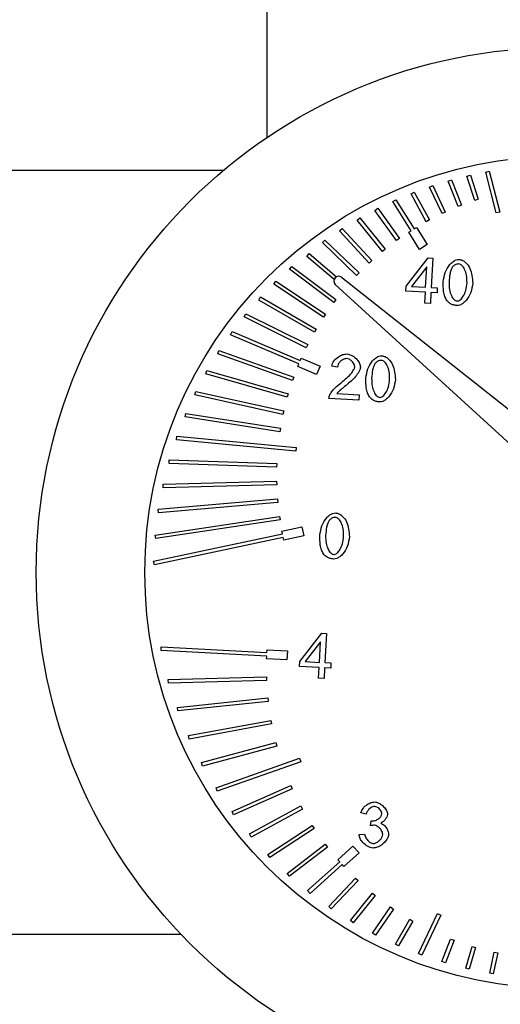
# Model space of a CAD drawing. Units: inches. Extents: x 613 to 4466, y 463 to 3214.
# Drawn here: x 3630 to 3656, y 1424 to 1478 of the extents above; entities that cross this region are included whole.
import ezdxf

# ---------------------------------------------------------------- set-up
doc = ezdxf.new("R2010")
doc.units = ezdxf.units.IN
doc.header["$MEASUREMENT"] = 0
doc.layers.add('DISEGNO', color=10, linetype='Continuous')

msp = doc.modelspace()

# ---------------------------------------------------------------- linework, layer by layer
at = {"layer": 'DISEGNO', "color": 7}
for p, q in [((3643.355, 1489.874), (3643.355, 1471.793)), ((3640.946, 1469.974), (3603.052, 1469.974)), ((3655.444, 1469.879), (3655.637, 1469.929)), ((3656.027, 1467.627), (3655.444, 1469.879)), ((3655.637, 1469.929), (3656.22, 1467.678)), ((3653.369, 1469.382), (3653.555, 1469.456)), ((3653.922, 1467.98), (3653.369, 1469.382)), ((3653.555, 1469.456), (3654.108, 1468.053)), ((3654.404, 1469.656), (3654.594, 1469.718)), ((3654.839, 1468.316), (3654.404, 1469.656)), ((3654.594, 1469.718), (3655.03, 1468.378)), ((3651.321, 1468.68), (3651.497, 1468.776)), ((3651.497, 1468.776), (3652.332, 1467.238)), ((3652.341, 1469.057), (3652.522, 1469.142)), ((3653.027, 1467.588), (3652.341, 1469.057)), ((3652.522, 1469.142), (3653.208, 1467.673)), ((3650.312, 1468.25), (3650.481, 1468.356)), ((3651.316, 1466.645), (3650.312, 1468.25)), ((3650.481, 1468.356), (3651.485, 1466.751)), ((3652.157, 1467.142), (3651.321, 1468.68)), ((3655.03, 1468.378), (3654.839, 1468.316)), ((3649.315, 1467.767), (3649.477, 1467.883)), ((3650.507, 1466.096), (3649.315, 1467.767)), ((3649.477, 1467.883), (3650.67, 1466.213)), ((3653.208, 1467.673), (3653.027, 1467.588)), ((3654.108, 1468.053), (3653.922, 1467.98)), ((3656.22, 1467.678), (3656.027, 1467.627)), ((3648.332, 1467.228), (3648.488, 1467.354)), ((3649.733, 1465.5), (3648.332, 1467.228)), ((3648.488, 1467.354), (3649.888, 1465.626)), ((3652.332, 1467.238), (3652.157, 1467.142)), ((3647.367, 1466.635), (3647.514, 1466.77)), ((3648.997, 1464.857), (3647.367, 1466.635)), ((3647.514, 1466.77), (3649.144, 1464.992)), ((3651.189, 1466.565), (3651.316, 1466.645)), ((3651.785, 1465.611), (3651.189, 1466.565)), ((3651.485, 1466.751), (3651.613, 1466.83)), ((3651.613, 1466.83), (3652.209, 1465.876)), ((3646.421, 1465.985), (3646.56, 1466.129)), ((3648.301, 1464.17), (3646.421, 1465.985)), ((3646.56, 1466.129), (3648.44, 1464.314)), ((3650.67, 1466.213), (3650.507, 1466.096)), ((3649.888, 1465.626), (3649.733, 1465.5)), ((3652.209, 1465.876), (3651.785, 1465.611)), ((3645.561, 1465.225), (3645.691, 1465.377)), ((3647.062, 1463.944), (3645.561, 1465.225)), ((3645.691, 1465.377), (3647.19, 1464.097)), ((3649.144, 1464.992), (3648.997, 1464.857)), ((3651.039, 1463.58), (3652.261, 1465.138)), ((3652.261, 1465.138), (3652.513, 1465.125)), ((3652.513, 1465.125), (3652.428, 1463.508)), ((3644.601, 1464.515), (3644.721, 1464.675)), ((3647.042, 1462.677), (3644.601, 1464.515)), ((3644.721, 1464.675), (3647.163, 1462.836)), ((3652.181, 1464.65), (3651.34, 1463.565)), ((3652.122, 1463.524), (3652.181, 1464.65)), ((3643.734, 1463.694), (3643.844, 1463.861)), ((3643.844, 1463.861), (3646.594, 1462.042)), ((3647.478, 1464.073), (3658.439, 1455.412)), ((3648.44, 1464.314), (3648.301, 1464.17)), ((3646.483, 1461.875), (3643.734, 1463.694)), ((3657.434, 1454.268), (3647.128, 1463.674)), ((3651.024, 1463.299), (3651.039, 1463.58)), ((3652.107, 1463.242), (3651.024, 1463.299)), ((3651.34, 1463.565), (3652.122, 1463.524)), ((3652.428, 1463.508), (3652.765, 1463.49)), ((3652.765, 1463.49), (3652.75, 1463.209)), ((3642.899, 1462.815), (3642.999, 1462.988)), ((3645.975, 1461.041), (3642.899, 1462.815)), ((3642.999, 1462.988), (3646.075, 1461.214)), ((3647.163, 1462.836), (3647.042, 1462.677)), ((3652.076, 1462.645), (3652.107, 1463.242)), ((3652.414, 1463.226), (3652.382, 1462.629)), ((3652.75, 1463.209), (3652.414, 1463.226)), ((3652.382, 1462.629), (3652.076, 1462.645)), ((3642.102, 1461.878), (3642.191, 1462.057)), ((3645.518, 1460.177), (3642.102, 1461.878)), ((3642.191, 1462.057), (3645.607, 1460.356)), ((3646.594, 1462.042), (3646.483, 1461.875)), ((3646.075, 1461.214), (3645.975, 1461.041)), ((3641.346, 1460.885), (3641.424, 1461.069)), ((3645.115, 1459.286), (3641.346, 1460.885)), ((3641.424, 1461.069), (3645.193, 1459.471)), ((3640.637, 1459.834), (3640.703, 1460.023)), ((3640.703, 1460.023), (3644.833, 1458.562)), ((3645.607, 1460.356), (3645.518, 1460.177)), ((3644.766, 1458.373), (3640.637, 1459.834)), ((3645.193, 1459.471), (3645.251, 1459.609)), ((3645.251, 1459.609), (3646.287, 1459.169)), ((3639.978, 1458.729), (3640.033, 1458.921)), ((3640.033, 1458.921), (3644.53, 1457.633)), ((3645.056, 1459.148), (3645.115, 1459.286)), ((3646.092, 1458.709), (3645.056, 1459.148)), ((3646.287, 1459.169), (3646.092, 1458.709)), ((3647.244, 1459.107), (3646.93, 1459.156)), ((3644.475, 1457.441), (3639.978, 1458.729)), ((3644.833, 1458.562), (3644.766, 1458.373)), ((3639.374, 1457.569), (3639.418, 1457.764)), ((3644.24, 1456.492), (3639.374, 1457.569)), ((3639.418, 1457.764), (3644.283, 1456.687)), ((3644.53, 1457.633), (3644.475, 1457.441)), ((3648.43, 1457.288), (3646.78, 1457.374)), ((3647.222, 1457.647), (3648.445, 1457.583)), ((3648.445, 1457.583), (3648.43, 1457.288)), ((3638.832, 1456.358), (3638.863, 1456.555)), ((3644.064, 1455.531), (3638.832, 1456.358)), ((3638.863, 1456.555), (3644.095, 1455.728)), ((3644.283, 1456.687), (3644.24, 1456.492)), ((3644.095, 1455.728), (3644.064, 1455.531)), ((3638.355, 1455.097), (3638.374, 1455.296)), ((3644.943, 1454.465), (3638.355, 1455.097)), ((3638.374, 1455.296), (3644.962, 1454.664)), ((3644.962, 1454.664), (3644.943, 1454.465)), ((3637.948, 1453.79), (3637.955, 1453.99)), ((3643.89, 1453.585), (3637.948, 1453.79)), ((3637.955, 1453.99), (3643.897, 1453.785)), ((3643.897, 1453.785), (3643.89, 1453.585)), ((3637.613, 1452.641), (3643.887, 1452.808)), ((3637.618, 1452.441), (3637.613, 1452.641)), ((3643.892, 1452.608), (3637.618, 1452.441)), ((3643.887, 1452.808), (3643.892, 1452.608)), ((3637.351, 1451.253), (3643.936, 1451.832)), ((3643.936, 1451.832), (3643.954, 1451.632)), ((3643.954, 1451.632), (3637.369, 1451.054)), ((3637.175, 1449.831), (3644.045, 1450.86)), ((3637.369, 1451.054), (3637.351, 1451.253)), ((3644.045, 1450.86), (3644.075, 1450.663)), ((3644.075, 1450.663), (3637.205, 1449.634)), ((3644.182, 1450.044), (3645.283, 1450.279)), ((3645.283, 1450.279), (3645.387, 1449.79)), ((3637.09, 1448.381), (3644.214, 1449.898)), ((3644.255, 1449.702), (3637.131, 1448.186)), ((3637.205, 1449.634), (3637.175, 1449.831)), ((3644.214, 1449.898), (3644.182, 1450.044)), ((3644.286, 1449.555), (3644.255, 1449.702)), ((3645.387, 1449.79), (3644.286, 1449.555)), ((3637.131, 1448.186), (3637.09, 1448.381)), ((3645.166, 1442.854), (3646.388, 1444.412)), ((3646.388, 1444.412), (3646.639, 1444.399)), ((3646.639, 1444.399), (3646.555, 1442.782)), ((3646.307, 1443.924), (3645.466, 1442.839)), ((3646.248, 1442.798), (3646.307, 1443.924)), ((3637.499, 1443.453), (3637.509, 1443.653)), ((3643.342, 1443.148), (3637.499, 1443.453)), ((3637.509, 1443.653), (3643.352, 1443.348)), ((3643.334, 1442.999), (3643.342, 1443.148)), ((3643.352, 1443.348), (3643.36, 1443.498)), ((3643.36, 1443.498), (3644.484, 1443.439)), ((3644.484, 1443.439), (3644.458, 1442.94)), ((3644.458, 1442.94), (3643.334, 1442.999)), ((3645.151, 1442.573), (3645.166, 1442.854)), ((3645.466, 1442.839), (3646.248, 1442.798)), ((3646.555, 1442.782), (3646.892, 1442.764)), ((3646.892, 1442.764), (3646.877, 1442.483)), ((3646.234, 1442.516), (3645.151, 1442.573)), ((3646.203, 1441.919), (3646.234, 1442.516)), ((3646.54, 1442.5), (3646.509, 1441.903)), ((3646.877, 1442.483), (3646.54, 1442.5)), ((3637.899, 1441.848), (3643.331, 1441.992)), ((3637.904, 1441.648), (3637.899, 1441.848)), ((3643.336, 1441.792), (3637.904, 1441.648)), ((3643.331, 1441.992), (3643.336, 1441.792)), ((3646.509, 1441.903), (3646.203, 1441.919)), ((3638.403, 1440.311), (3643.403, 1440.838)), ((3643.424, 1440.639), (3638.424, 1440.112)), ((3643.403, 1440.838), (3643.424, 1440.639)), ((3638.424, 1440.112), (3638.403, 1440.311)), ((3639.02, 1438.748), (3643.576, 1439.594)), ((3643.613, 1439.397), (3639.056, 1438.551)), ((3643.576, 1439.594), (3643.613, 1439.397)), ((3639.056, 1438.551), (3639.02, 1438.748)), ((3639.735, 1437.264), (3643.846, 1438.367)), ((3643.846, 1438.367), (3643.898, 1438.173)), ((3643.898, 1438.173), (3639.787, 1437.071)), ((3639.787, 1437.071), (3639.735, 1437.264)), ((3640.541, 1435.863), (3645.154, 1437.499)), ((3645.221, 1437.31), (3640.608, 1435.675)), ((3645.154, 1437.499), (3645.221, 1437.31)), ((3640.608, 1435.675), (3640.541, 1435.863)), ((3641.427, 1434.55), (3644.67, 1435.995)), ((3644.752, 1435.812), (3641.508, 1434.367)), ((3644.67, 1435.995), (3644.752, 1435.812)), ((3641.508, 1434.367), (3641.427, 1434.55)), ((3642.384, 1433.324), (3645.219, 1434.865)), ((3645.315, 1434.689), (3642.479, 1433.149)), ((3645.219, 1434.865), (3645.315, 1434.689)), ((3648.836, 1434.407), (3648.532, 1434.478)), ((3649.072, 1433.773), (3649.118, 1434.039)), ((3643.403, 1432.188), (3645.855, 1433.781)), ((3645.964, 1433.614), (3643.512, 1432.02)), ((3645.855, 1433.781), (3645.964, 1433.614)), ((3642.479, 1433.149), (3642.384, 1433.324)), ((3648.44, 1433.283), (3648.748, 1433.307)), ((3644.478, 1431.142), (3646.574, 1432.751)), ((3646.696, 1432.593), (3644.6, 1430.983)), ((3646.574, 1432.751), (3646.696, 1432.593)), ((3647.271, 1431.892), (3648.107, 1432.645)), ((3648.442, 1432.274), (3647.606, 1431.52)), ((3648.107, 1432.645), (3648.442, 1432.274)), ((3643.512, 1432.02), (3643.403, 1432.188)), ((3645.6, 1430.185), (3647.372, 1431.78)), ((3647.372, 1431.78), (3647.271, 1431.892)), ((3647.506, 1431.632), (3645.734, 1430.036)), ((3647.606, 1431.52), (3647.506, 1431.632)), ((3644.6, 1430.983), (3644.478, 1431.142)), ((3646.764, 1429.316), (3648.243, 1430.875)), ((3648.388, 1430.738), (3646.909, 1429.178)), ((3648.243, 1430.875), (3648.388, 1430.738)), ((3645.734, 1430.036), (3645.6, 1430.185)), ((3647.964, 1428.535), (3649.183, 1430.041)), ((3649.338, 1429.916), (3648.119, 1428.409)), ((3649.183, 1430.041), (3649.338, 1429.916)), ((3646.909, 1429.178), (3646.764, 1429.316)), ((3649.194, 1427.841), (3650.185, 1429.284)), ((3650.35, 1429.171), (3649.359, 1427.728)), ((3650.185, 1429.284), (3650.35, 1429.171)), ((3648.119, 1428.409), (3647.964, 1428.535)), ((3650.45, 1427.232), (3651.243, 1428.607)), ((3651.417, 1428.507), (3650.623, 1427.132)), ((3651.243, 1428.607), (3651.417, 1428.507)), ((3651.728, 1426.707), (3652.782, 1428.918)), ((3652.962, 1428.832), (3651.909, 1426.621)), ((3652.782, 1428.918), (3652.962, 1428.832)), ((3603.021, 1427.774), (3638.604, 1427.774)), ((3649.359, 1427.728), (3649.194, 1427.841)), ((3653.024, 1426.265), (3653.503, 1427.513)), ((3653.69, 1427.441), (3653.211, 1426.193)), ((3653.503, 1427.513), (3653.69, 1427.441)), ((3650.623, 1427.132), (3650.45, 1427.232)), ((3654.336, 1425.905), (3654.69, 1427.102)), ((3654.882, 1427.045), (3654.528, 1425.848)), ((3654.69, 1427.102), (3654.882, 1427.045)), ((3651.909, 1426.621), (3651.728, 1426.707)), ((3653.211, 1426.193), (3653.024, 1426.265)), ((3655.66, 1425.626), (3655.906, 1426.785)), ((3656.102, 1426.744), (3655.856, 1425.584)), ((3655.906, 1426.785), (3656.102, 1426.744)), ((3654.528, 1425.848), (3654.336, 1425.905)), ((3655.856, 1425.584), (3655.66, 1425.626))]:
    msp.add_line(p, q, dxfattribs=at)
for radius in [29, 23]:
    msp.add_circle((3659.605, 1447.774), radius, dxfattribs=at)
msp.add_arc((3647.315, 1463.863), 0.266, 52.3684, 225.2997, dxfattribs=at)
for points, knots in [([(3653.097, 1463.826), (3653.123, 1463.999), (3653.175, 1464.339), (3653.391, 1464.714), (3653.616, 1464.932), (3653.794, 1465.041), (3653.92, 1465.053), (3653.978, 1465.059)], [0, 0, 0, 0, 0.318835, 0.62774, 0.770292, 0.894382, 1, 1, 1, 1]), ([(3653.978, 1465.059), (3654.037, 1465.046), (3654.169, 1465.019), (3654.388, 1464.855), (3654.676, 1464.447), (3654.705, 1464.025), (3654.724, 1463.741)], [0, 0, 0, 0, 0.109735, 0.24348, 0.490759, 1, 1, 1, 1]), ([(3653.615, 1464.644), (3653.585, 1464.594), (3653.515, 1464.479), (3653.444, 1464.195), (3653.426, 1463.965), (3653.413, 1463.81)], [0, 0, 0, 0, 0.20236, 0.461419, 1, 1, 1, 1]), ([(3653.961, 1464.806), (3653.924, 1464.805), (3653.85, 1464.804), (3653.722, 1464.758), (3653.656, 1464.688), (3653.615, 1464.644)], [0, 0, 0, 0, 0.283992, 0.5536756, 1, 1, 1, 1]), ([(3654.408, 1463.758), (3654.407, 1463.9), (3654.405, 1464.157), (3654.301, 1464.49), (3654.171, 1464.692), (3654.051, 1464.787), (3653.989, 1464.8), (3653.961, 1464.806)], [0, 0, 0, 0, 0.347508, 0.630997, 0.847022, 0.930296, 1, 1, 1, 1]), ([(3653.292, 1462.797), (3653.252, 1462.866), (3653.166, 1463.017), (3653.091, 1463.369), (3653.095, 1463.644), (3653.097, 1463.826)], [0, 0, 0, 0, 0.224299, 0.486958, 1, 1, 1, 1]), ([(3653.413, 1463.81), (3653.414, 1463.668), (3653.417, 1463.411), (3653.52, 1463.078), (3653.65, 1462.876), (3653.77, 1462.78), (3653.831, 1462.768), (3653.859, 1462.762)], [0, 0, 0, 0, 0.347911, 0.631676, 0.847685, 0.930714, 1, 1, 1, 1]), ([(3654.724, 1463.741), (3654.698, 1463.57), (3654.647, 1463.23), (3654.431, 1462.856), (3654.206, 1462.638), (3654.029, 1462.528), (3653.903, 1462.516), (3653.846, 1462.511)], [0, 0, 0, 0, 0.3178682, 0.6271809, 0.7701851, 0.894557, 1, 1, 1, 1]), ([(3653.859, 1462.762), (3653.887, 1462.765), (3653.949, 1462.771), (3654.077, 1462.854), (3654.226, 1463.042), (3654.364, 1463.362), (3654.393, 1463.617), (3654.408, 1463.758)], [0, 0, 0, 0, 0.068898, 0.151799, 0.368088, 0.652276, 1, 1, 1, 1]), ([(3653.846, 1462.511), (3653.782, 1462.518), (3653.66, 1462.531), (3653.456, 1462.614), (3653.354, 1462.728), (3653.292, 1462.797)], [0, 0, 0, 0, 0.297631, 0.572152, 1, 1, 1, 1]), ([(3646.93, 1459.156), (3646.964, 1459.256), (3647.035, 1459.465), (3647.273, 1459.672), (3647.524, 1459.813), (3647.696, 1459.828), (3647.778, 1459.835)], [0, 0, 0, 0, 0.267857, 0.56086, 0.789187, 1, 1, 1, 1]), ([(3647.757, 1459.582), (3647.714, 1459.578), (3647.623, 1459.571), (3647.497, 1459.502), (3647.38, 1459.401), (3647.279, 1459.27), (3647.255, 1459.16), (3647.244, 1459.107)], [0, 0, 0, 0, 0.171017, 0.3593163, 0.5574331, 0.7874047, 1, 1, 1, 1]), ([(3648.205, 1459.126), (3648.201, 1459.162), (3648.192, 1459.242), (3648.124, 1459.352), (3648.029, 1459.458), (3647.907, 1459.55), (3647.806, 1459.572), (3647.757, 1459.582)], [0, 0, 0, 0, 0.161008, 0.348164, 0.550516, 0.78656, 1, 1, 1, 1]), ([(3647.778, 1459.835), (3647.883, 1459.81), (3648.099, 1459.758), (3648.326, 1459.547), (3648.489, 1459.327), (3648.51, 1459.173), (3648.52, 1459.102)], [0, 0, 0, 0, 0.283442, 0.58663, 0.810345, 1, 1, 1, 1]), ([(3648.823, 1458.502), (3648.849, 1458.675), (3648.901, 1459.015), (3649.117, 1459.39), (3649.342, 1459.608), (3649.52, 1459.717), (3649.646, 1459.729), (3649.704, 1459.734)], [0, 0, 0, 0, 0.3188302, 0.6277299, 0.770278, 0.8943834, 1, 1, 1, 1]), ([(3649.687, 1459.482), (3649.649, 1459.481), (3649.576, 1459.48), (3649.448, 1459.433), (3649.382, 1459.364), (3649.341, 1459.32)], [0, 0, 0, 0, 0.284, 0.553673, 1, 1, 1, 1]), ([(3650.134, 1458.434), (3650.133, 1458.575), (3650.131, 1458.833), (3650.027, 1459.166), (3649.897, 1459.367), (3649.776, 1459.463), (3649.715, 1459.476), (3649.687, 1459.482)], [0, 0, 0, 0, 0.3475, 0.630981, 0.847041, 0.930285, 1, 1, 1, 1]), ([(3649.704, 1459.734), (3649.763, 1459.722), (3649.894, 1459.695), (3650.114, 1459.53), (3650.402, 1459.123), (3650.431, 1458.701), (3650.45, 1458.417)], [0, 0, 0, 0, 0.109735, 0.243497, 0.490771, 1, 1, 1, 1]), ([(3647.467, 1458.263), (3647.671, 1458.43), (3647.937, 1458.648), (3648.145, 1458.951), (3648.196, 1459.064), (3648.202, 1459.107), (3648.205, 1459.126)], [0, 0, 0, 0, 0.679314, 0.888704, 0.950373, 1, 1, 1, 1]), ([(3648.52, 1459.102), (3648.514, 1459.064), (3648.498, 1458.975), (3648.409, 1458.798), (3648.18, 1458.474), (3647.914, 1458.254), (3647.73, 1458.101)], [0, 0, 0, 0, 0.088275, 0.207862, 0.451314, 1, 1, 1, 1]), ([(3649.341, 1459.32), (3649.31, 1459.27), (3649.241, 1459.155), (3649.17, 1458.871), (3649.151, 1458.641), (3649.139, 1458.485)], [0, 0, 0, 0, 0.20236, 0.461419, 1, 1, 1, 1]), ([(3649.017, 1457.473), (3648.978, 1457.542), (3648.892, 1457.693), (3648.817, 1458.044), (3648.821, 1458.32), (3648.823, 1458.502)], [0, 0, 0, 0, 0.22426, 0.486931, 1, 1, 1, 1]), ([(3649.139, 1458.485), (3649.14, 1458.344), (3649.142, 1458.087), (3649.246, 1457.754), (3649.375, 1457.552), (3649.495, 1457.456), (3649.556, 1457.443), (3649.584, 1457.438)], [0, 0, 0, 0, 0.347922, 0.631651, 0.847666, 0.930698, 1, 1, 1, 1]), ([(3650.45, 1458.417), (3650.424, 1458.245), (3650.373, 1457.906), (3650.157, 1457.532), (3649.932, 1457.314), (3649.755, 1457.204), (3649.629, 1457.192), (3649.571, 1457.186)], [0, 0, 0, 0, 0.3178705, 0.6271856, 0.7701657, 0.8945562, 1, 1, 1, 1]), ([(3649.584, 1457.438), (3649.612, 1457.44), (3649.674, 1457.447), (3649.803, 1457.53), (3649.952, 1457.718), (3650.089, 1458.038), (3650.118, 1458.293), (3650.134, 1458.434)], [0, 0, 0, 0, 0.068902, 0.1518, 0.368128, 0.652273, 1, 1, 1, 1]), ([(3646.827, 1457.585), (3646.861, 1457.642), (3646.942, 1457.777), (3647.157, 1458.007), (3647.347, 1458.164), (3647.467, 1458.263)], [0, 0, 0, 0, 0.212346, 0.50121, 1, 1, 1, 1]), ([(3647.73, 1458.101), (3647.601, 1458.005), (3647.418, 1457.868), (3647.267, 1457.697), (3647.222, 1457.647)], [0, 0, 0, 0, 0.70181, 1, 1, 1, 1]), ([(3646.78, 1457.374), (3646.783, 1457.415), (3646.788, 1457.487), (3646.815, 1457.555), (3646.827, 1457.585)], [0, 0, 0, 0, 0.559451, 1, 1, 1, 1]), ([(3649.571, 1457.186), (3649.508, 1457.193), (3649.385, 1457.207), (3649.182, 1457.29), (3649.08, 1457.404), (3649.017, 1457.473)], [0, 0, 0, 0, 0.297607, 0.572116, 1, 1, 1, 1]), ([(3646.28, 1449.822), (3646.306, 1449.995), (3646.357, 1450.335), (3646.574, 1450.71), (3646.799, 1450.928), (3646.977, 1451.038), (3647.103, 1451.05), (3647.161, 1451.055)], [0, 0, 0, 0, 0.318864, 0.6277304, 0.7702793, 0.894384, 1, 1, 1, 1]), ([(3647.144, 1450.802), (3647.106, 1450.802), (3647.033, 1450.8), (3646.905, 1450.754), (3646.839, 1450.684), (3646.798, 1450.641)], [0, 0, 0, 0, 0.283998, 0.553677, 1, 1, 1, 1]), ([(3647.591, 1449.754), (3647.59, 1449.896), (3647.588, 1450.153), (3647.484, 1450.486), (3647.354, 1450.688), (3647.233, 1450.784), (3647.172, 1450.796), (3647.144, 1450.802)], [0, 0, 0, 0, 0.347468, 0.630963, 0.847033, 0.930284, 1, 1, 1, 1]), ([(3647.161, 1451.055), (3647.22, 1451.043), (3647.351, 1451.015), (3647.57, 1450.851), (3647.859, 1450.444), (3647.887, 1450.022), (3647.907, 1449.738)], [0, 0, 0, 0, 0.109736, 0.243503, 0.490755, 1, 1, 1, 1]), ([(3646.798, 1450.641), (3646.767, 1450.59), (3646.698, 1450.476), (3646.627, 1450.191), (3646.608, 1449.961), (3646.596, 1449.806)], [0, 0, 0, 0, 0.202358, 0.4614179, 1, 1, 1, 1]), ([(3646.474, 1448.793), (3646.435, 1448.863), (3646.349, 1449.013), (3646.274, 1449.365), (3646.277, 1449.64), (3646.28, 1449.822)], [0, 0, 0, 0, 0.224312, 0.486985, 1, 1, 1, 1]), ([(3646.596, 1449.806), (3646.597, 1449.664), (3646.599, 1449.407), (3646.703, 1449.074), (3646.832, 1448.872), (3646.952, 1448.777), (3647.013, 1448.764), (3647.041, 1448.758)], [0, 0, 0, 0, 0.347879, 0.631658, 0.847677, 0.93071, 1, 1, 1, 1]), ([(3647.907, 1449.738), (3647.881, 1449.566), (3647.83, 1449.227), (3647.614, 1448.852), (3647.389, 1448.634), (3647.211, 1448.525), (3647.086, 1448.513), (3647.028, 1448.507)], [0, 0, 0, 0, 0.3178968, 0.6272027, 0.7701785, 0.8945653, 1, 1, 1, 1]), ([(3647.041, 1448.758), (3647.069, 1448.761), (3647.131, 1448.767), (3647.26, 1448.851), (3647.409, 1449.038), (3647.546, 1449.358), (3647.575, 1449.614), (3647.591, 1449.754)], [0, 0, 0, 0, 0.068888, 0.151786, 0.368104, 0.652285, 1, 1, 1, 1]), ([(3647.028, 1448.507), (3646.964, 1448.514), (3646.842, 1448.527), (3646.639, 1448.61), (3646.537, 1448.724), (3646.474, 1448.793)], [0, 0, 0, 0, 0.2976234, 0.5721009, 1, 1, 1, 1]), ([(3648.532, 1434.478), (3648.571, 1434.566), (3648.651, 1434.752), (3648.871, 1434.935), (3649.096, 1435.064), (3649.247, 1435.079), (3649.318, 1435.086)], [0, 0, 0, 0, 0.270863, 0.570583, 0.798872, 1, 1, 1, 1]), ([(3649.318, 1435.086), (3649.376, 1435.074), (3649.505, 1435.049), (3649.682, 1434.937), (3649.857, 1434.779), (3649.965, 1434.615), (3650.011, 1434.479), (3650.014, 1434.425), (3650.015, 1434.401)], [0, 0, 0, 0, 0.170344, 0.375563, 0.59001, 0.846547, 0.930075, 1, 1, 1, 1]), ([(3649.31, 1434.834), (3649.274, 1434.831), (3649.198, 1434.824), (3649.089, 1434.764), (3648.982, 1434.676), (3648.885, 1434.557), (3648.852, 1434.456), (3648.836, 1434.407)], [0, 0, 0, 0, 0.157577, 0.338201, 0.534781, 0.771719, 1, 1, 1, 1]), ([(3649.167, 1434.033), (3649.231, 1434.04), (3649.365, 1434.056), (3649.529, 1434.156), (3649.661, 1434.276), (3649.687, 1434.376), (3649.699, 1434.423)], [0, 0, 0, 0, 0.266539, 0.570459, 0.798167, 1, 1, 1, 1]), ([(3649.699, 1434.423), (3649.696, 1434.457), (3649.688, 1434.529), (3649.629, 1434.629), (3649.546, 1434.724), (3649.44, 1434.806), (3649.352, 1434.825), (3649.31, 1434.834)], [0, 0, 0, 0, 0.16633, 0.355725, 0.557862, 0.791157, 1, 1, 1, 1]), ([(3649.118, 1434.039), (3649.129, 1434.037), (3649.145, 1434.035), (3649.161, 1434.033), (3649.167, 1434.033)], [0, 0, 0, 0, 0.636765, 1, 1, 1, 1]), ([(3650.015, 1434.401), (3650.003, 1434.349), (3649.976, 1434.235), (3649.877, 1434.097), (3649.768, 1433.979), (3649.684, 1433.934), (3649.644, 1433.913)], [0, 0, 0, 0, 0.2499423, 0.5500239, 0.7874551, 1, 1, 1, 1]), ([(3649.644, 1433.913), (3649.708, 1433.881), (3649.844, 1433.812), (3649.973, 1433.633), (3650.064, 1433.452), (3650.074, 1433.331), (3650.078, 1433.274)], [0, 0, 0, 0, 0.259638, 0.557164, 0.789989, 1, 1, 1, 1]), ([(3649.289, 1433.796), (3649.252, 1433.795), (3649.179, 1433.794), (3649.107, 1433.78), (3649.072, 1433.773)], [0, 0, 0, 0, 0.504953, 1, 1, 1, 1]), ([(3649.752, 1433.285), (3649.748, 1433.327), (3649.74, 1433.417), (3649.669, 1433.541), (3649.57, 1433.658), (3649.444, 1433.76), (3649.338, 1433.784), (3649.289, 1433.796)], [0, 0, 0, 0, 0.169881, 0.361711, 0.56462, 0.79617, 1, 1, 1, 1]), ([(3649.196, 1432.537), (3649.098, 1432.563), (3648.887, 1432.616), (3648.661, 1432.827), (3648.49, 1433.049), (3648.456, 1433.208), (3648.44, 1433.283)], [0, 0, 0, 0, 0.267671, 0.569976, 0.80028, 1, 1, 1, 1]), ([(3648.748, 1433.307), (3648.768, 1433.234), (3648.808, 1433.089), (3648.938, 1432.931), (3649.073, 1432.822), (3649.168, 1432.8), (3649.212, 1432.79)], [0, 0, 0, 0, 0.306184, 0.606982, 0.820376, 1, 1, 1, 1]), ([(3650.078, 1433.274), (3650.064, 1433.209), (3650.032, 1433.068), (3649.889, 1432.884), (3649.699, 1432.712), (3649.466, 1432.568), (3649.283, 1432.547), (3649.196, 1432.537)], [0, 0, 0, 0, 0.160927, 0.349629, 0.553814, 0.790311, 1, 1, 1, 1]), ([(3649.212, 1432.79), (3649.255, 1432.795), (3649.35, 1432.805), (3649.48, 1432.882), (3649.604, 1432.988), (3649.714, 1433.121), (3649.74, 1433.233), (3649.752, 1433.285)], [0, 0, 0, 0, 0.166931, 0.35935, 0.564363, 0.797885, 1, 1, 1, 1])]:
    msp.add_open_spline(points, degree=3, knots=knots, dxfattribs=at)

doc.saveas('drawing.dxf')
